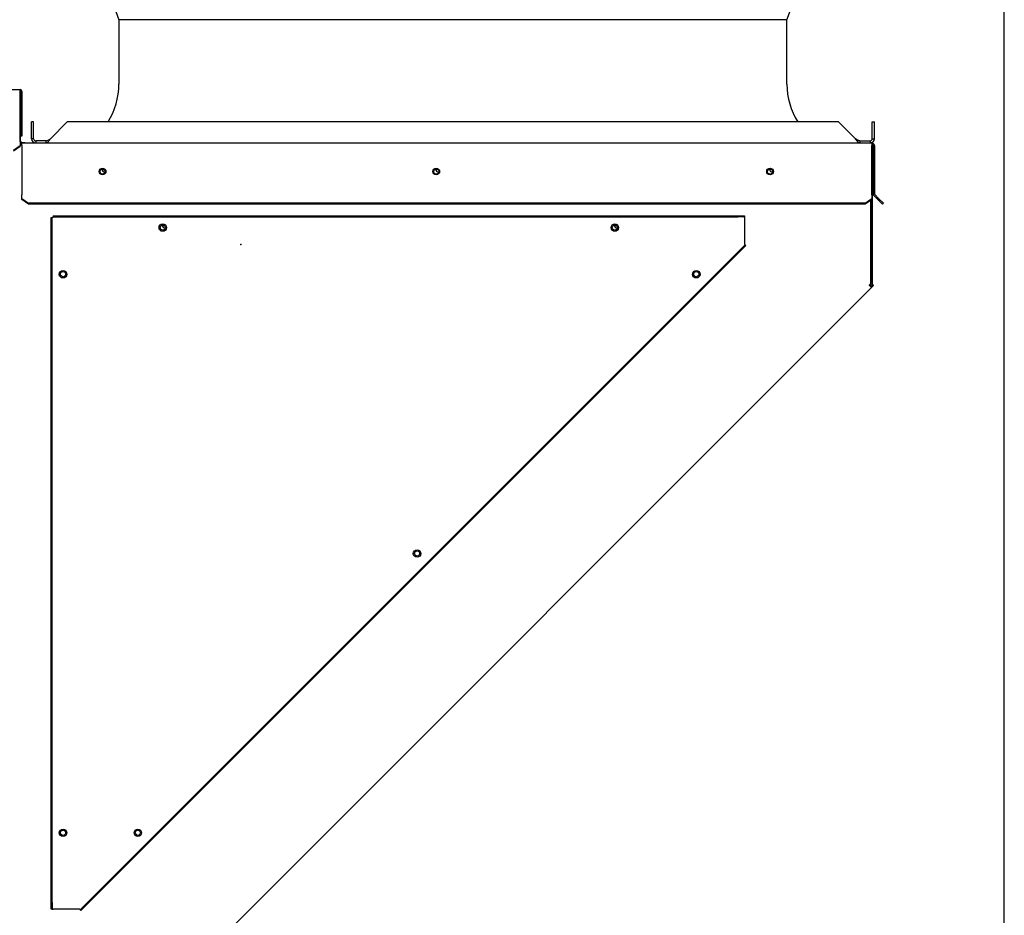
# Paper-space layout 'Layout1' of a CAD drawing. Units: inches. Extents: x 0 to 16.7, y -0.4 to 10.7.
# Drawn here: x 14.4 to 16.7, y 7.6 to 9.6 of the extents above; entities that cross this region are included whole.
import ezdxf
from ezdxf import colors
from ezdxf.entities.mleader import LeaderData, LeaderLine
from ezdxf.math import Vec2, Vec3

# ---------------------------------------------------------------- set-up
doc = ezdxf.new("R2010")
doc.units = ezdxf.units.IN
doc.header["$MEASUREMENT"] = 0
for name, color, linetype in [('0510F-3284_TOP_P', 7, 'Continuous'), ('0510F-3287_TOP_C', 7, 'Continuous'), ('0512P-0652', 7, 'Continuous'), ('0718F-4042_POST_', 7, 'Continuous'), ('0718F-4043_POST_', 7, 'Continuous'), ('0719F-2836_COND_', 7, 'Continuous'), ('0719F-4611_TOP_C', 7, 'Continuous'), ('Default', 7, 'Continuous'), ('DUNLI_630', 7, 'Continuous'), ('DV1_Default', 7, 'Continuous')]:
    doc.layers.add(name, color=color, linetype=linetype)

# ---------------------------------------------------------------- blocks, each defined once
blk = doc.blocks.new('SE')
at = {"layer": '0510F-3284_TOP_P', "color": 7, "linetype": 'Continuous'}
for p, q in [((12.8685, 9.4129), (14.435, 9.4129)), ((14.435, 9.4087), (14.435, 9.4129)), ((14.435, 9.2971), (14.435, 9.4087)), ((14.4369, 9.4087), (14.4369, 9.3079)), ((14.4393, 9.4087), (14.4393, 9.3079)), ((14.4393, 9.3079), (14.4369, 9.3079)), ((14.435, 9.2864), (14.42, 9.2758)), ((14.435, 9.2958), (14.435, 9.2971)), ((14.435, 9.2958), (14.435, 9.2864)), ((14.435, 9.2847), (14.435, 9.2864)), ((14.435, 9.2847), (14.42, 9.2741))]:
    blk.add_line(p, q, dxfattribs=at)
for radius in [0.00426, 0.00186]:
    blk.add_arc((14.435, 9.4087), radius, 0, 90, dxfattribs=at)
at = {"layer": '0510F-3287_TOP_C', "color": 7, "linetype": 'Continuous'}
for p, q in [((14.435, 9.4023), (14.4363, 9.4023)), ((14.4363, 9.2958), (14.4363, 9.4023)), ((14.4393, 9.2928), (16.3563, 9.2928)), ((14.4393, 9.2868), (14.4393, 9.2928)), ((14.4393, 9.2868), (14.4393, 9.1786)), ((16.3563, 9.2928), (16.3563, 9.2868)), ((16.3563, 9.1786), (16.3563, 9.2868)), ((16.3593, 9.2868), (16.3593, 9.1783)), ((16.3623, 9.2868), (16.3623, 9.1783)), ((14.4393, 9.1786), (14.4393, 9.1759)), ((14.4393, 9.1673), (14.4393, 9.1759)), ((16.3563, 9.1759), (16.3563, 9.1786)), ((16.3563, 9.1759), (16.3563, 9.1673)), ((16.372, 9.1673), (16.3631, 9.1762)), ((14.4393, 9.1673), (14.4543, 9.1567)), ((14.4393, 9.1652), (14.4393, 9.1673)), ((14.4543, 9.1546), (14.4393, 9.1652)), ((16.3413, 9.1567), (14.4543, 9.1567)), ((14.4543, 9.1567), (14.4543, 9.1546)), ((16.3413, 9.1546), (14.4543, 9.1546)), ((16.3413, 9.1567), (16.3563, 9.1673)), ((16.3563, 9.1652), (16.3413, 9.1546)), ((16.3413, 9.1546), (16.3413, 9.1567)), ((16.3563, 9.1673), (16.3563, 9.1652)), ((16.3699, 9.1652), (16.361, 9.174)), ((16.3699, 9.1652), (16.372, 9.1673)), ((16.3805, 9.1546), (16.3699, 9.1652)), ((16.3826, 9.1567), (16.372, 9.1673)), ((16.3805, 9.1546), (16.3826, 9.1567))]:
    blk.add_line(p, q, dxfattribs=at)
for centre in [(14.6212, 9.2282), (15.374, 9.2282), (16.1269, 9.2282)]:
    blk.add_circle(centre, 0.0075, dxfattribs=at)
for centre, radius, start, end in [((14.4393, 9.2958), 0.006, 224.7651, 270), ((14.4393, 9.2958), 0.003, 180, 270), ((16.3563, 9.2868), 0.006, 0, 90), ((16.3563, 9.2868), 0.003, 0, 90), ((16.3653, 9.1783), 0.006, 180, 225), ((16.3653, 9.1783), 0.003, 180, 225)]:
    blk.add_arc(centre, radius, start, end, dxfattribs=at)
at = {"layer": '0512P-0652', "color": 7, "linetype": 'Continuous'}
blk.add_line((14.6948, 7.736), (14.6998, 7.731), dxfattribs=at)
at = {"layer": '0718F-4042_POST_', "color": 7, "linetype": 'Continuous'}
for p, q in [((14.438, 9.2899), (14.438, 9.2881)), ((14.4416, 9.2929), (14.4385, 9.2929)), ((14.4416, 9.2929), (14.4416, 9.2928)), ((14.4454, 9.2929), (14.4416, 9.2929)), ((14.4454, 9.2929), (14.4689, 9.2929)), ((16.3542, 9.2929), (16.3544, 9.2929)), ((16.3544, 9.2929), (16.3544, 9.2928)), ((16.358, 9.2929), (16.3544, 9.2929)), ((16.358, 9.2929), (16.358, 9.2925)), ((16.358, 9.2892), (16.358, 9.285)), ((16.3543, 8.9755), (16.3544, 8.9755)), ((16.3607, 8.9714), (16.3559, 8.9666)), ((16.3581, 8.9739), (16.358, 8.9739)), ((16.3607, 8.9714), (16.3581, 8.9739))]:
    blk.add_line(p, q, dxfattribs=at)
for centre, radius, start, end in [((14.626, 9.2329), 0.00582, 170.4723, 279.5277), ((15.3788, 9.2329), 0.00582, 170.4723, 279.5277), ((16.1317, 9.2329), 0.00582, 170.4723, 279.5277), ((14.7617, 9.1065), 0.00582, 170.4761, 279.5504), ((15.7817, 9.1065), 0.00582, 170.4761, 279.5504), ((16.3297, 9.0071), 0.0411, 303.5151, 307.0469)]:
    blk.add_arc(centre, radius, start, end, dxfattribs=at)
at = {"layer": '0718F-4043_POST_', "color": 7, "linetype": 'Continuous'}
for p, q in [((14.4393, 9.2881), (14.435, 9.2881)), ((16.358, 9.285), (16.3563, 9.285)), ((16.358, 8.9718), (16.358, 9.285)), ((16.3544, 9.1639), (16.3544, 8.9756)), ((16.3544, 8.9718), (16.3544, 9.1639)), ((16.3544, 8.9756), (16.3507, 8.9718)), ((14.7317, 7.3425), (16.3559, 8.9666)), ((16.3507, 8.9718), (16.3559, 8.9666)), ((16.358, 8.9718), (16.3544, 8.9718))]:
    blk.add_line(p, q, dxfattribs=at)
for centre in [(14.6212, 9.2281), (15.3741, 9.2281), (16.1269, 9.2281), (14.7569, 9.1018), (15.7769, 9.1018), (14.5319, 8.9968), (15.9606, 8.9968), (15.3306, 8.3668), (14.5319, 7.7368), (14.7006, 7.7368)]:
    blk.add_circle(centre, 0.00582, dxfattribs=at)
for radius in [0.00378, 0.00738]:
    blk.add_arc((16.3507, 8.9718), radius, 315, 0, dxfattribs=at)
at = {"layer": '0719F-2836_COND_', "color": 7, "linetype": 'Continuous'}
for p, q in [((14.505, 9.1243), (14.5074, 9.1243)), ((14.505, 7.5793), (14.505, 9.1243)), ((14.5093, 9.1243), (14.5074, 9.1243)), ((14.5074, 7.5793), (14.5074, 9.1243)), ((14.5093, 9.1285), (16.0543, 9.1285)), ((14.5093, 9.1285), (14.5093, 9.1261)), ((14.5093, 9.1261), (16.0543, 9.1261)), ((14.5093, 9.1261), (14.5093, 9.1243)), ((16.0543, 9.1261), (16.0543, 9.1285)), ((16.0543, 9.1285), (16.0693, 9.1285)), ((16.0693, 9.1261), (16.0543, 9.1261)), ((16.0693, 9.1285), (16.0693, 9.1261)), ((16.0693, 9.1243), (16.0693, 9.1261)), ((16.0693, 9.1243), (16.0693, 9.0643)), ((16.0706, 9.0629), (16.0693, 9.0643)), ((16.06, 9.0523), (14.5812, 7.5735)), ((16.0617, 9.0506), (14.5829, 7.5718)), ((16.06, 9.0523), (16.0706, 9.0629)), ((16.0617, 9.0506), (16.06, 9.0523)), ((16.0723, 9.0612), (16.0617, 9.0506)), ((16.0706, 9.0629), (16.0723, 9.0612)), ((14.505, 7.5793), (14.5074, 7.5793)), ((14.505, 7.5643), (14.505, 7.5793)), ((14.5074, 7.5793), (14.5074, 7.5643)), ((14.5074, 7.5643), (14.505, 7.5643)), ((14.5074, 7.5643), (14.5093, 7.5643)), ((14.5693, 7.5643), (14.5093, 7.5643)), ((14.5693, 7.5643), (14.5706, 7.5629)), ((14.5706, 7.5629), (14.5812, 7.5735)), ((14.5723, 7.5612), (14.5706, 7.5629)), ((14.5829, 7.5718), (14.5723, 7.5612)), ((14.5812, 7.5735), (14.5829, 7.5718))]:
    blk.add_line(p, q, dxfattribs=at)
for centre in [(14.7569, 9.1018), (15.7769, 9.1018), (14.5319, 8.9966), (15.9606, 8.9966), (15.3306, 8.3666), (14.5319, 7.7366), (14.7006, 7.7366)]:
    blk.add_circle(centre, 0.00843, dxfattribs=at)
at = {"layer": '0719F-4611_TOP_C', "color": 7, "linetype": 'Continuous'}
for start, end in [(300.5159, 334.7634), (358.2725, 0)]:
    blk.add_arc((16.3471, 8.978), 0.00735, start, end, dxfattribs=at)
at = {"layer": 'DUNLI_630', "color": 7, "linetype": 'Continuous'}
for p, q in [((14.641, 9.6172), (14.658, 9.5707)), ((16.165, 9.5707), (16.182, 9.6172)), ((16.165, 9.5707), (14.658, 9.5707)), ((14.658, 9.5707), (14.658, 9.4251)), ((16.165, 9.4251), (16.165, 9.5707)), ((14.4607, 9.3022), (14.4607, 9.34)), ((14.4654, 9.34), (14.4607, 9.34)), ((14.4654, 9.3022), (14.4654, 9.34)), ((14.5036, 9.3022), (14.5414, 9.34)), ((16.2816, 9.34), (14.5414, 9.34)), ((16.3194, 9.3022), (16.2816, 9.34)), ((16.3576, 9.34), (16.3623, 9.34)), ((16.3576, 9.3022), (16.3576, 9.34)), ((16.3623, 9.3022), (16.3623, 9.34)), ((14.4654, 9.3022), (14.4607, 9.3022)), ((14.4931, 9.2975), (14.4702, 9.2975)), ((14.4702, 9.2975), (14.4702, 9.2928)), ((14.4931, 9.2975), (14.4931, 9.2928)), ((16.3299, 9.2975), (16.3299, 9.2928)), ((16.3299, 9.2975), (16.3528, 9.2975)), ((16.3528, 9.2975), (16.3528, 9.2928)), ((16.3576, 9.3022), (16.3623, 9.3022))]:
    blk.add_line(p, q, dxfattribs=at)
for centre, radius, start, end in [((14.4973, 9.4251), 0.1606, 328.0343, 0), ((16.3257, 9.4251), 0.1606, 180, 211.9657), ((14.4702, 9.3022), 0.00945, 180, 270), ((14.4702, 9.3022), 0.00473, 180.0096, 269.9904), ((16.3528, 9.3022), 0.00945, 270.0018, 359.9982), ((16.3528, 9.3022), 0.00472, 270, 0)]:
    blk.add_arc(centre, radius, start, end, dxfattribs=at)
for points, knots in [([(14.4931, 9.2928), (14.4933, 9.2928), (14.4938, 9.2928), (14.4945, 9.293), (14.4953, 9.2933), (14.4963, 9.2939), (14.4976, 9.2948), (14.4993, 9.2965), (14.501, 9.2986), (14.5023, 9.3004), (14.503, 9.3015), (14.5034, 9.302), (14.5036, 9.3022)], [0, 0, 0, 0, 0.055436, 0.143141, 0.218514, 0.285952, 0.428675, 0.571798, 0.785434, 0.892601, 0.952757, 1, 1, 1, 1]), ([(14.4931, 9.2975), (14.4948, 9.2975), (14.4966, 9.298), (14.5001, 9.2998), (14.5018, 9.301), (14.5036, 9.3022)], [0, 0, 0, 0, 0.5, 0.5, 1, 1, 1, 1]), ([(16.3299, 9.2928), (16.3297, 9.2928), (16.3292, 9.2928), (16.3285, 9.293), (16.3277, 9.2933), (16.3269, 9.2937), (16.3256, 9.2947), (16.3243, 9.2959), (16.3229, 9.2975), (16.3218, 9.2989), (16.3206, 9.3006), (16.3199, 9.3017), (16.3194, 9.3022)], [0, 0, 0, 0, 0.063147, 0.131841, 0.206081, 0.285866, 0.387338, 0.571522, 0.655293, 0.78557, 0.881305, 1, 1, 1, 1]), ([(16.3299, 9.2975), (16.3298, 9.2975), (16.3293, 9.2975), (16.3283, 9.2976), (16.3269, 9.2979), (16.3254, 9.2985), (16.3239, 9.2993), (16.3224, 9.3002), (16.3209, 9.3012), (16.3199, 9.3019), (16.3194, 9.3022)], [0, 0, 0, 0, 0.049009, 0.142918, 0.285766, 0.428615, 0.571465, 0.714275, 0.857166, 1, 1, 1, 1])]:
    blk.add_open_spline(points, degree=3, knots=knots, dxfattribs=at)
at = {"layer": 'DV1_Default', "color": 7, "linetype": 'Continuous'}
blk.add_point((14.933, 9.0636), dxfattribs=at)
blk = doc.blocks.new('_SE_FILLED')
at = {"color": 0}
blk.add_line((0, 0), (-1, 0), dxfattribs=at)
blk.add_solid([(0, 0), (-1, -0.1665), (-1, 0.1665), (0, 0)], dxfattribs=at)

psp = doc.layouts.get("Layout1")

# ---------------------------------------------------------------- linework, layer by layer
at = {"layer": 'Default', "color": 7, "linetype": 'Continuous'}
psp.add_line((16.655475, 0.416952), (16.655475, 10.663556), dxfattribs=at)

# ---------------------------------------------------------------- block references
at = {"layer": 'Default'}
psp.add_blockref('SE', (0, 0), dxfattribs=at)

# ---------------------------------------------------------------- leaders
at = {"layer": 'Default', "color": 7, "linetype": 'Continuous'}
ml = psp.add_multileader_mtext('Standard', dxfattribs=at)
ml.set_content('{\\pxsm0.9;\\fArial|b0||i0||c0|p34;\\W1.;CONTROL PANEL\\P}', color=256)
ml.set_leader_properties()
ml.set_arrow_properties(name='_SE_FILLED')
ml.build(insert=Vec2(0, 0))
ml.multileader.update_dxf_attribs({"dogleg_length": 0.129671, "arrow_head_size": 0.12})
ctx = ml.context
ctx.base_point, ctx.char_height, ctx.arrow_head_size, ctx.landing_gap_size = Vec3(14.255953, 9.998952), 0.12, 0.12, 0.042
notes = []
notes.append((ctx, [(0, (1, 1, 0), (14.126282, 9.998952), (1, 0), 0.129671, [(0, [(13.687485, 8.584042)], 0, [])])]))
ctx.mtext.insert = Vec3(14.297953, 10.059972)
for ctx, leaders in notes:
    for number, flags, end, landing, length, lines in leaders:
        leader = LeaderData()
        leader.index, (leader.has_last_leader_line, leader.has_dogleg_vector, leader.attachment_direction) = number, flags
        leader.last_leader_point, leader.dogleg_vector, leader.dogleg_length = Vec3(end), Vec3(landing), length
        for number, points, colour, breaks in lines:
            line = LeaderLine()
            line.index, line.vertices, line.color, line.breaks = number, Vec3.list(points), colors.encode_raw_color(colour), breaks
            leader.lines.append(line)
        ctx.leaders.append(leader)

doc.saveas('drawing.dxf')
